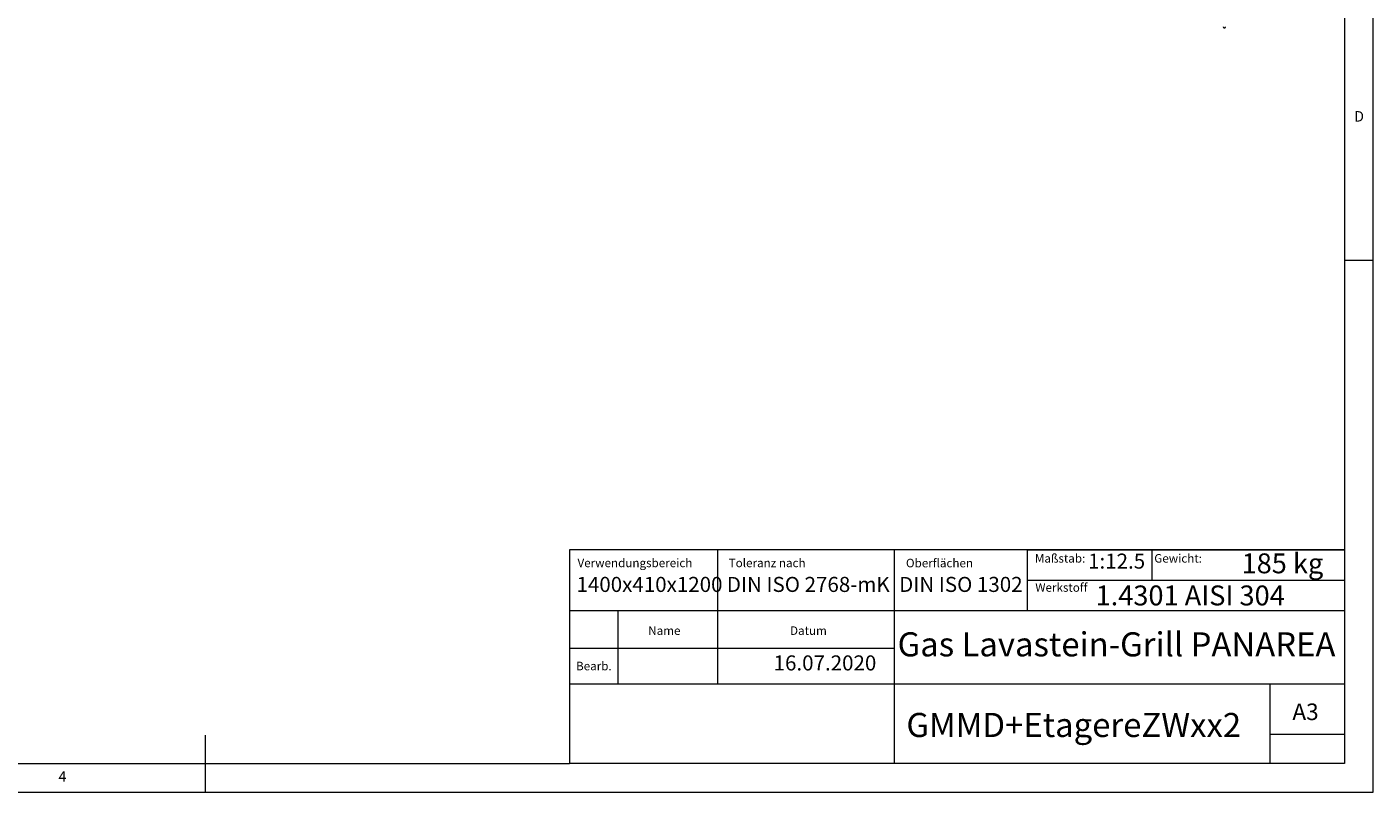
# Paper-space layout 'GMMD Blatt4' of a CAD drawing. Units: millimetres. Extents: x 5 to 415, y 5 to 292.
# Drawn here: x 179 to 415, y 5 to 139 of the extents above; entities that cross this region are included whole.
import ezdxf

# ---------------------------------------------------------------- set-up
doc = ezdxf.new("R2010")
doc.units = ezdxf.units.MM
doc.layers.add('BEMAßUNG', color=96, linetype='Continuous')
doc.styles.add('SLDTEXTSTYLE1', font='TXT', dxfattribs={"width": 0.75})

psp = doc.layouts.new('GMMD Blatt4')

# ---------------------------------------------------------------- linework, layer by layer
at = {"color": 7, "linetype": 'Continuous', "lineweight": 0}
for p, q in [((415, 5), (415, 292)), ((410, 287), (410, 47.58759)), ((410, 98.5), (415, 98.5)), ((410, 47.58759), (273.87853, 47.58759)), ((273.87853, 47.58759), (273.87853, 10)), ((299.96664, 24.04159), (299.96664, 47.58759)), ((330.91452, 47.58759), (330.91452, 36.88633)), ((354.27496, 47.58759), (354.27496, 36.88633)), ((354.27496, 47.58759), (410, 47.58759)), ((376.14678, 47.58759), (376.14678, 42.23696)), ((410, 47.58759), (410, 10)), ((354.27496, 42.23696), (410, 42.23696)), ((273.87853, 36.88633), (410, 36.88633)), ((282.36309, 36.88633), (282.36309, 24.04159)), ((330.91452, 36.88633), (330.91452, 10)), ((273.87853, 30.27891), (330.91452, 30.27891)), ((273.87853, 24.04159), (410, 24.04159)), ((396.86757, 24.04159), (396.86757, 10)), ((210, 5), (210, 15)), ((396.86757, 15.18655), (410, 15.18655)), ((10, 10), (273.87853, 10)), ((410, 10), (273.87853, 10)), ((5, 5), (415, 5))]:
    psp.add_line(p, q, dxfattribs=at)
at = {"color": 7, "linetype": 'Continuous', "lineweight": 15}
for points, knots in [([(388.69641, 139.46041), (388.69625, 139.45954), (388.69329, 139.44261), (388.70384, 139.41129), (388.7253, 139.37496), (388.75512, 139.3486), (388.79232, 139.32925), (388.84157, 139.31604), (388.90546, 139.31206), (388.97402, 139.31891), (389.01261, 139.33787), (389.03257, 139.34768)], [0, 0, 0, 0, 0.006194318, 0.120360934, 0.215725645, 0.30527391, 0.401943937, 0.525932, 0.680473073, 0.834729819, 1, 1, 1, 1]), ([(389.03257, 139.34768), (389.04521, 139.35766), (389.0697, 139.377), (389.09238, 139.41817), (389.09396, 139.44698), (389.09468, 139.46014)], [0, 0, 0, 0, 0.367192495, 0.710916413, 1, 1, 1, 1])]:
    psp.add_open_spline(points, degree=3, knots=knots, dxfattribs=at)

# ---------------------------------------------------------------- texts
at = {"color": 7, "linetype": 'Continuous', "lineweight": 0, "attachment_point": 1, "style": 'SLDTEXTSTYLE1'}
for s, insert, char_height in [('D', (411.66667, 124.66802), 1.85208), ('D', (411.66667, 124.66802), 1.85208), ('Verwendungsbereich', (275.30557, 46.02148), 1.5), ('Toleranz nach', (301.85385, 46.02148), 1.5), ('Oberflächen', (332.97889, 45.99857), 1.5), ('Maßstab:', (355.61707, 46.82271), 1.5), ('1:12.5', (364.95887, 46.91409), 2.645833), ('Gewicht:', (376.58441, 46.82271), 1.5), ('185 kg', (391.90936, 46.94391), 3.5), ('1400x410x1200', (275.12831, 42.81723), 2.6458333), ('DIN ISO 2768-mK', (301.52691, 42.81723), 2.6458333), ('DIN ISO 1302', (331.78943, 42.81723), 2.6458333), ('Werkstoff', (355.68621, 41.70255), 1.5), ('Name', (287.72295, 34.12446), 1.5), ('Datum', (312.61981, 34.12446), 1.5), ('16.07.2020', (309.73979, 29.02077), 2.645833), ('Bearb.', (275.05127, 27.90468), 1.4986), ('GMMD+EtagereZWxx2', (333.05472, 18.91179), 4.2333333), ('A3', (400.83097, 20.56691), 2.910417), ('4', (184.16667, 8.66802), 1.85208), ('4', (184.16667, 8.66802), 1.85208)]:
    psp.add_mtext(s, dxfattribs=dict(at, insert=insert, char_height=char_height))
at = {"layer": 'BEMAßUNG', "attachment_point": 1, "style": 'SLDTEXTSTYLE1'}
for s, insert, char_height in [('1.4301 AISI 304', (366.27841, 41.3049), 3.5), ('Gas Lavastein-Grill PANAREA', (331.50662, 33.08063), 4.2333333)]:
    psp.add_mtext(s, dxfattribs=dict(at, insert=insert, char_height=char_height))

doc.saveas('drawing.dxf')
